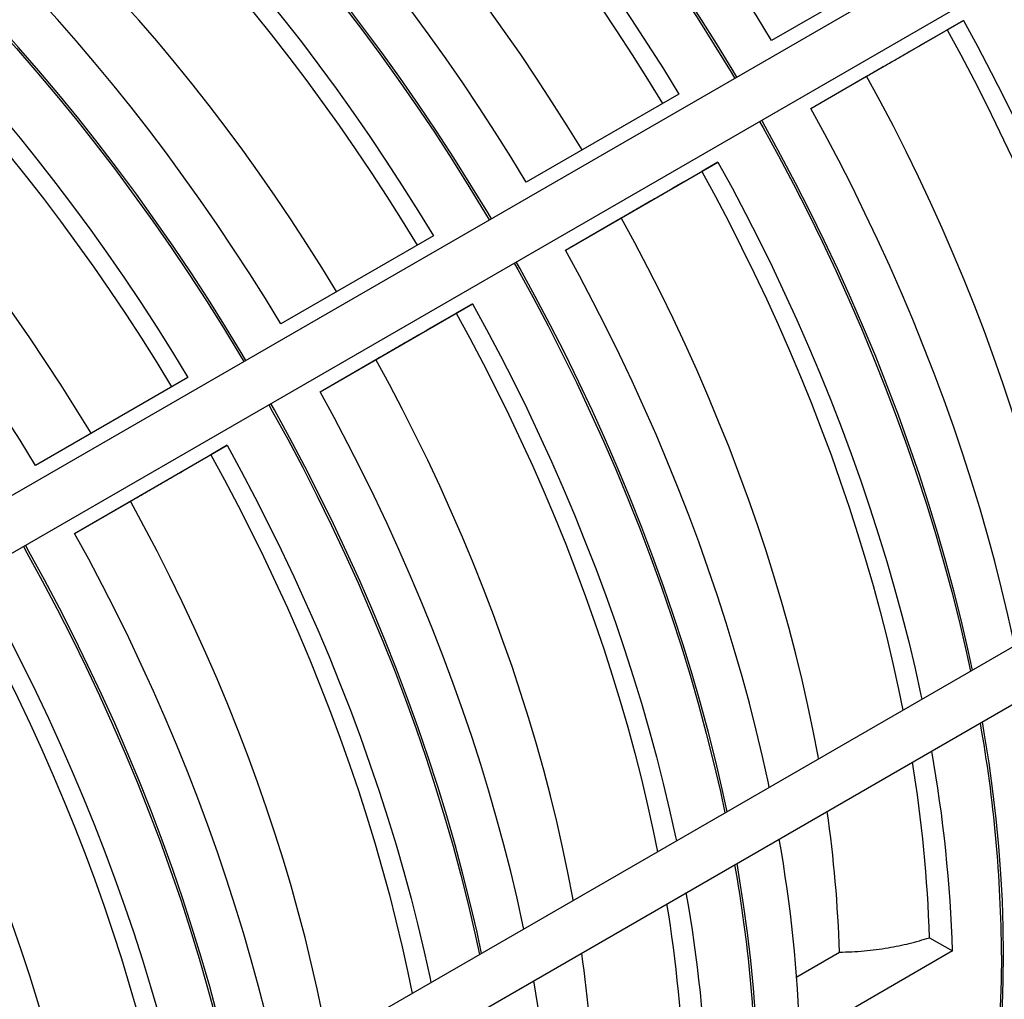
# Model space of a CAD drawing. Units: inches. Extents: x 0.1 to 16.9, y 0.1 to 10.9.
# Drawn here: x 11.3 to 11.8, y 6.1 to 6.7 of the extents above; entities that cross this region are included whole.
import ezdxf

# ---------------------------------------------------------------- set-up
doc = ezdxf.new("R2010")
doc.units = ezdxf.units.IN
doc.header["$MEASUREMENT"] = 0

msp = doc.modelspace()

# ---------------------------------------------------------------- linework, layer by layer
at = {"color": 7, "linetype": 'Continuous', "lineweight": 25}
for p, q in [((11.84083756, 6.74941974), (11.13932789, 6.34444683)), ((11.78741361, 6.72805835), (11.69992008, 6.67754941)), ((11.15361356, 6.31970322), (11.85512211, 6.72467548)), ((11.72241727, 6.63858314), (11.8099108, 6.68909208)), ((11.8099108, 6.68909208), (11.80057033, 6.68369819)), ((11.72241904, 6.63857994), (11.75441108, 6.65704855)), ((11.64662857, 6.64678488), (11.55913504, 6.59627594)), ((11.58163223, 6.55730967), (11.66912576, 6.60781861)), ((11.66912576, 6.60781861), (11.65978529, 6.60242471)), ((11.581634, 6.55730646), (11.61362604, 6.57577507)), ((11.50584353, 6.5655114), (11.41835, 6.51500247)), ((11.44084719, 6.47603619), (11.52834072, 6.52654513)), ((11.52834072, 6.52654513), (11.51900025, 6.52115124)), ((11.44084896, 6.47603299), (11.472841, 6.4945016)), ((11.36505849, 6.48423793), (11.27756496, 6.43372899)), ((11.30006215, 6.39476272), (11.38755568, 6.44527166)), ((11.38755568, 6.44527166), (11.37821521, 6.43987777)), ((11.30006392, 6.39475952), (11.33205596, 6.41322813)), ((11.97598882, 6.40920513), (11.27829528, 6.00643523)), ((11.28482437, 5.97721384), (11.99027337, 6.38446088)), ((11.79043001, 6.1627879), (11.80363944, 6.15516227)), ((11.71428248, 6.14033141), (11.73881599, 6.1544943)), ((11.80363944, 6.15516227), (11.71614591, 6.10465333))]:
    msp.add_line(p, q, dxfattribs=at)
at = {"color": 7, "linetype": 'Continuous', "lineweight": 25, "flags": 128}
for points in [[(11.69992008, 6.67754941), (11.69108879, 6.69198592), (11.68206558, 6.70628527), (11.67285568, 6.72043921), (11.66346442, 6.73443954), (11.65389722, 6.74827818), (11.64415961, 6.7619471), (11.63425724, 6.77543842), (11.62419583, 6.78874432), (11.61398119, 6.80185711), (11.60361924, 6.81476921), (11.59311596, 6.82747315), (11.58247744, 6.83996158), (11.57170982, 6.85222728), (11.56081934, 6.86426315), (11.54981228, 6.87606224), (11.53869502, 6.88761772), (11.52747399, 6.8989229), (11.51615567, 6.90997125), (11.50474662, 6.92075638), (11.49325343, 6.93127205), (11.49141006, 6.93292654)], [(11.46599717, 6.91825599), (11.4752708, 6.90984283), (11.48771956, 6.89819264), (11.50006288, 6.88622855), (11.51229228, 6.87395876), (11.52439939, 6.86139169), (11.53637591, 6.84853593), (11.54821363, 6.83540032), (11.55990444, 6.82199383), (11.57144033, 6.80832568), (11.58281338, 6.79440521), (11.59401582, 6.78024198), (11.60503995, 6.76584569), (11.61587823, 6.7512262), (11.62652322, 6.73639354), (11.63696763, 6.72135787), (11.6472043, 6.70612949), (11.65722621, 6.69071885), (11.66702651, 6.6751365), (11.67659846, 6.65939313), (11.67871935, 6.65583089)], [(11.67991245, 6.65651965), (11.67779156, 6.66008189), (11.6682196, 6.67582526), (11.65841931, 6.69140761), (11.64839739, 6.70681825), (11.63816072, 6.72204663), (11.62771631, 6.7370823), (11.61707132, 6.75191496), (11.60623304, 6.76653445), (11.59520891, 6.78093074), (11.58400648, 6.79509397), (11.57263342, 6.80901443), (11.56109753, 6.82268259), (11.54940672, 6.83608907), (11.537569, 6.84922469), (11.52559248, 6.86208045), (11.51348537, 6.87464752), (11.50125597, 6.88691731), (11.48891266, 6.8988814), (11.47646389, 6.91053159), (11.46719026, 6.91894475)], [(11.43811855, 6.90216201), (11.43996192, 6.90050752), (11.45145511, 6.88999185), (11.46286416, 6.87920672), (11.47418248, 6.86815836), (11.48540351, 6.85685318), (11.49652077, 6.8452977), (11.50752782, 6.83349862), (11.51841831, 6.82146274), (11.52918593, 6.80919704), (11.53982445, 6.79670861), (11.55032773, 6.78400468), (11.56068968, 6.77109258), (11.57090432, 6.75797978), (11.58096573, 6.74467388), (11.5908681, 6.73118257), (11.6006057, 6.71751364), (11.6101729, 6.70367501), (11.61956417, 6.68967468), (11.62877407, 6.67552074), (11.63779727, 6.66122138), (11.64662857, 6.64678488)], [(11.42733168, 6.89593488), (11.4365447, 6.88775309), (11.44770529, 6.87753808), (11.45878431, 6.86706208), (11.46977537, 6.85633111), (11.48067216, 6.84535136), (11.49146839, 6.83412914), (11.50215786, 6.82267091), (11.51273442, 6.81098327), (11.52319197, 6.79907295), (11.5335245, 6.78694679), (11.54372606, 6.77461179), (11.55379078, 6.76207503), (11.56371286, 6.74934374), (11.57348659, 6.73642523), (11.58310636, 6.72332696), (11.59256662, 6.71005646), (11.60186192, 6.69662136), (11.61098692, 6.68302939), (11.61993637, 6.66928839), (11.62870511, 6.65540626), (11.6372881, 6.64139099)], [(11.59112885, 6.61474135), (11.58260893, 6.62862335), (11.57389968, 6.64236864), (11.56500643, 6.65596881), (11.55593463, 6.66941555), (11.54668981, 6.68270064), (11.53727763, 6.69581595), (11.52770384, 6.70875346), (11.5179743, 6.72150526), (11.50809496, 6.73406355), (11.49807186, 6.74642066), (11.48791113, 6.75856903), (11.47761898, 6.77050123), (11.4672017, 6.78220996), (11.45666566, 6.79368807), (11.44601731, 6.80492853), (11.43526316, 6.81592448), (11.42440978, 6.82666919), (11.41346381, 6.83715609), (11.40243194, 6.84737876), (11.39132092, 6.85733096), (11.38013754, 6.8670066), (11.37895664, 6.86800857)], [(11.55913504, 6.59627594), (11.55030375, 6.61071244), (11.54128054, 6.6250118), (11.53207064, 6.63916574), (11.52267938, 6.65316607), (11.51311218, 6.6670047), (11.50337458, 6.68067363), (11.4934722, 6.69416494), (11.48341079, 6.70747085), (11.47319615, 6.72058364), (11.4628342, 6.73349574), (11.45233093, 6.74619968), (11.4416924, 6.7586881), (11.43092478, 6.7709538), (11.4200343, 6.78298968), (11.40902724, 6.79478876), (11.39790998, 6.80634424), (11.38668895, 6.81764943), (11.37537063, 6.82869778), (11.36396158, 6.83948291), (11.35246839, 6.84999858), (11.35062502, 6.85165307)], [(11.32521213, 6.83698252), (11.33448576, 6.82856936), (11.34693452, 6.81691917), (11.35927784, 6.80495508), (11.37150724, 6.79268529), (11.38361435, 6.78011821), (11.39559087, 6.76726246), (11.40742859, 6.75412684), (11.4191194, 6.74072036), (11.43065529, 6.7270522), (11.44202834, 6.71313174), (11.45323078, 6.69896851), (11.46425491, 6.68457221), (11.47509319, 6.66995273), (11.48573818, 6.65512007), (11.49618259, 6.6400844), (11.50641926, 6.62485602), (11.51644117, 6.60944538), (11.52624147, 6.59386303), (11.53581342, 6.57811966), (11.53793431, 6.57455742)], [(11.53912741, 6.57524617), (11.53700652, 6.57880841), (11.52743456, 6.59455179), (11.51763427, 6.61013414), (11.50761235, 6.62554478), (11.49737568, 6.64077315), (11.48693127, 6.65580882), (11.47628628, 6.67064149), (11.465448, 6.68526097), (11.45442387, 6.69965726), (11.44322144, 6.7138205), (11.43184838, 6.72774096), (11.42031249, 6.74140912), (11.40862168, 6.7548156), (11.39678396, 6.76795122), (11.38480744, 6.78080697), (11.37270033, 6.79337405), (11.36047093, 6.80564384), (11.34812762, 6.81760792), (11.33567885, 6.82925812), (11.32640522, 6.83767127)], [(11.29733351, 6.82088853), (11.29917688, 6.81923404), (11.31067007, 6.80871837), (11.32207912, 6.79793324), (11.33339744, 6.78688489), (11.34461847, 6.77557971), (11.35573573, 6.76402423), (11.36674278, 6.75222514), (11.37763327, 6.74018927), (11.38840089, 6.72792357), (11.39903941, 6.71543514), (11.40954269, 6.7027312), (11.41990464, 6.6898191), (11.43011928, 6.67670631), (11.44018069, 6.66340041), (11.45008306, 6.64990909), (11.45982066, 6.63624017), (11.46938786, 6.62240154), (11.47877913, 6.6084012), (11.48798903, 6.59424726), (11.49701223, 6.57994791), (11.50584353, 6.5655114)], [(11.28654664, 6.8146614), (11.29575966, 6.80647962), (11.30692025, 6.79626461), (11.31799927, 6.78578861), (11.32899033, 6.77505764), (11.33988712, 6.76407789), (11.35068335, 6.75285567), (11.36137282, 6.74139744), (11.37194938, 6.7297098), (11.38240693, 6.71779947), (11.39273946, 6.70567332), (11.40294102, 6.69333831), (11.41300574, 6.68080155), (11.42292782, 6.66807026), (11.43270155, 6.65515176), (11.44232132, 6.64205349), (11.45178158, 6.62878298), (11.46107688, 6.61534788), (11.47020188, 6.60175592), (11.47915133, 6.58801492), (11.48792007, 6.57413278), (11.49650306, 6.56011751)], [(11.45034381, 6.53346787), (11.44182389, 6.54734988), (11.43311464, 6.56109517), (11.42422139, 6.57469534), (11.41514959, 6.58814208), (11.40590477, 6.60142717), (11.39649259, 6.61454247), (11.3869188, 6.62747998), (11.37718926, 6.64023178), (11.36730992, 6.65279008), (11.35728682, 6.66514719), (11.34712609, 6.67729555), (11.33683394, 6.68922775), (11.32641666, 6.70093649), (11.31588062, 6.71241459), (11.30523227, 6.72365506), (11.29447812, 6.73465101), (11.28362474, 6.74539571), (11.27267877, 6.75588261), (11.2616469, 6.76610529), (11.25053588, 6.77605749), (11.2393525, 6.78573313), (11.23817161, 6.78673509)], [(11.41835, 6.51500247), (11.40951871, 6.52943897), (11.4004955, 6.54373833), (11.3912856, 6.55789226), (11.38189434, 6.5718926), (11.37232714, 6.58573123), (11.36258954, 6.59940015), (11.35268716, 6.61289147), (11.34262575, 6.62619737), (11.33241111, 6.63931016), (11.32204916, 6.65222226), (11.31154589, 6.6649262), (11.30090736, 6.67741463), (11.29013974, 6.68968033), (11.27924926, 6.7017162), (11.2682422, 6.71351529), (11.25712494, 6.72507077), (11.24590391, 6.73637595), (11.23458559, 6.7474243), (11.22317654, 6.75820943), (11.21168335, 6.7687251), (11.20983998, 6.77037959)], [(11.18442709, 6.75570904), (11.19370072, 6.74729588), (11.20614948, 6.73564569), (11.2184928, 6.7236816), (11.2307222, 6.71141182), (11.24282931, 6.69884474), (11.25480583, 6.68598899), (11.26664355, 6.67285337), (11.27833436, 6.65944689), (11.28987025, 6.64577873), (11.3012433, 6.63185826), (11.31244574, 6.61769503), (11.32346987, 6.60329874), (11.33430815, 6.58867925), (11.34495314, 6.57384659), (11.35539755, 6.55881092), (11.36563422, 6.54358255), (11.37565613, 6.52817191), (11.38545643, 6.51258956), (11.39502838, 6.49684618), (11.39714927, 6.49328394)], [(11.39834237, 6.4939727), (11.39622148, 6.49753494), (11.38664952, 6.51327832), (11.37684923, 6.52886066), (11.36682731, 6.54427131), (11.35659064, 6.55949968), (11.34614623, 6.57453535), (11.33550124, 6.58936801), (11.32466296, 6.6039875), (11.31363883, 6.61838379), (11.3024364, 6.63254702), (11.29106334, 6.64646749), (11.27952745, 6.66013565), (11.26783664, 6.67354213), (11.25599892, 6.68667775), (11.2440224, 6.6995335), (11.23191529, 6.71210058), (11.21968589, 6.72437036), (11.20734258, 6.73633445), (11.19489381, 6.74798464), (11.18562018, 6.7563978)], [(11.15654847, 6.73961506), (11.15839184, 6.73796057), (11.16988503, 6.7274449), (11.18129408, 6.71665977), (11.1926124, 6.70561142), (11.20383343, 6.69430623), (11.21495069, 6.68275076), (11.22595774, 6.67095167), (11.23684823, 6.6589158), (11.24761585, 6.6466501), (11.25825437, 6.63416167), (11.26875765, 6.62145773), (11.2791196, 6.60854563), (11.28933424, 6.59543284), (11.29939565, 6.58212693), (11.30929802, 6.56863562), (11.31903562, 6.55496669), (11.32860282, 6.54112806), (11.33799409, 6.52712773), (11.34720399, 6.51297379), (11.3562272, 6.49867443), (11.36505849, 6.48423793)], [(11.1457616, 6.73338793), (11.15497462, 6.72520615), (11.16613521, 6.71499114), (11.17721423, 6.70451513), (11.18820529, 6.69378417), (11.19910208, 6.68280441), (11.20989831, 6.67158219), (11.22058778, 6.66012397), (11.23116434, 6.64843633), (11.24162189, 6.636526), (11.25195442, 6.62439984), (11.26215598, 6.61206484), (11.2722207, 6.59952808), (11.28214278, 6.58679679), (11.29191651, 6.57387829), (11.30153628, 6.56078002), (11.31099654, 6.54750951), (11.32029184, 6.53407441), (11.32941684, 6.52048245), (11.33836629, 6.50674144), (11.34713503, 6.49285931), (11.35571802, 6.47884404)], [(11.30955877, 6.4521944), (11.30103885, 6.4660764), (11.2923296, 6.47982169), (11.28343635, 6.49342187), (11.27436455, 6.50686861), (11.26511973, 6.52015369), (11.25570755, 6.533269), (11.24613376, 6.54620651), (11.23640422, 6.55895831), (11.22652488, 6.5715166), (11.21650178, 6.58387371), (11.20634105, 6.59602208), (11.1960489, 6.60795428), (11.18563162, 6.61966301), (11.17509558, 6.63114112), (11.16444723, 6.64238159), (11.15369308, 6.65337753), (11.1428397, 6.66412224), (11.13189373, 6.67460914), (11.12086186, 6.68483181), (11.10975084, 6.69478402), (11.09856746, 6.70445966), (11.09738657, 6.70546162)], [(11.27756496, 6.43372899), (11.26873367, 6.4481655), (11.25971046, 6.46246485), (11.25050056, 6.47661879), (11.2411093, 6.49061912), (11.2315421, 6.50445776), (11.2218045, 6.51812668), (11.21190212, 6.531618), (11.20184071, 6.5449239), (11.19162607, 6.55803669), (11.18126412, 6.57094879), (11.17076085, 6.58365273), (11.16012232, 6.59614116), (11.1493547, 6.60840686), (11.13846422, 6.62044273), (11.12745716, 6.63224182), (11.1163399, 6.6437973), (11.10511887, 6.65510248), (11.09380055, 6.66615083), (11.0823915, 6.67693596), (11.07089831, 6.68745163), (11.06905494, 6.68910612)], [(11.8099108, 6.68909208), (11.81799757, 6.67422563), (11.82586963, 6.65926152), (11.83352244, 6.6442084), (11.84095156, 6.62907497), (11.84815269, 6.61387), (11.85512168, 6.59860226), (11.86185449, 6.5832806), (11.86834722, 6.56791388), (11.87459613, 6.55251097), (11.88059759, 6.5370808), (11.88634815, 6.52163228), (11.89184446, 6.50617435), (11.89708336, 6.49071595), (11.90206181, 6.47526603), (11.90677693, 6.4598335), (11.911226, 6.44442731), (11.91540644, 6.42905636), (11.91931584, 6.41372954), (11.92295193, 6.39845571), (11.92631261, 6.38324372), (11.9268233, 6.38082248)], [(11.80057033, 6.68369819), (11.80841645, 6.6692574), (11.81605442, 6.65472227), (11.82347984, 6.64010118), (11.83068843, 6.62540253), (11.83767604, 6.6106348), (11.84443865, 6.59580647), (11.85097237, 6.58092608), (11.85727344, 6.5660022), (11.86333823, 6.55104342), (11.86916326, 6.53605834), (11.87474516, 6.5210556), (11.88008072, 6.50604382), (11.88516688, 6.49103164), (11.89000071, 6.47602772), (11.89457942, 6.46104068), (11.89890038, 6.44607915), (11.9029611, 6.43115174), (11.90675925, 6.41626704), (11.91029264, 6.40143362), (11.91355923, 6.38666002), (11.91603749, 6.37459597)], [(11.8676641, 6.34667061), (11.86738885, 6.34818289), (11.86460074, 6.36270659), (11.86153695, 6.37730587), (11.85819937, 6.39197181), (11.85459004, 6.40669543), (11.85071116, 6.42146774), (11.84656511, 6.43627971), (11.84215442, 6.45112227), (11.83748179, 6.46598635), (11.83255007, 6.48086286), (11.82736228, 6.4957427), (11.8219216, 6.51061678), (11.81623134, 6.525476), (11.810295, 6.54031128), (11.80411619, 6.55511354), (11.7976987, 6.56987373), (11.79104645, 6.58458283), (11.78416351, 6.59923184), (11.77705409, 6.61381181), (11.76972253, 6.62831382), (11.76217332, 6.64272901), (11.75441108, 6.65704855)], [(11.83932977, 6.33031354), (11.83881908, 6.33273478), (11.8354584, 6.34794677), (11.83182231, 6.3632206), (11.82791291, 6.37854742), (11.82373247, 6.39391837), (11.8192834, 6.40932456), (11.81456828, 6.42475709), (11.80958983, 6.44020702), (11.80435093, 6.45566542), (11.79885462, 6.47112335), (11.79310407, 6.48657186), (11.7871026, 6.50200204), (11.78085369, 6.51740494), (11.77436096, 6.53277167), (11.76762815, 6.54809333), (11.76065916, 6.56336106), (11.75345803, 6.57856603), (11.74602891, 6.59369946), (11.73837611, 6.60875258), (11.73050404, 6.62371669), (11.72241727, 6.63858314)], [(11.81510997, 6.31633175), (11.81246095, 6.32856762), (11.80859551, 6.34517446), (11.80440552, 6.36184689), (11.79989385, 6.37857348), (11.7950636, 6.39534277), (11.78991809, 6.41214326), (11.78446082, 6.42896343), (11.77869555, 6.44579177), (11.77262623, 6.46261673), (11.76625701, 6.47942679), (11.75959226, 6.49621043), (11.75263655, 6.51295613), (11.74539465, 6.52965243), (11.73787151, 6.54628789), (11.7300723, 6.5628511), (11.72200236, 6.57933071), (11.71366722, 6.59571542), (11.70507259, 6.61199401), (11.69622437, 6.62815532), (11.69419819, 6.63177608)], [(11.6930051, 6.63108733), (11.69503128, 6.62746656), (11.7038795, 6.61130525), (11.71247413, 6.59502666), (11.72080927, 6.57864195), (11.72887921, 6.56216234), (11.73667842, 6.54559913), (11.74420155, 6.52896368), (11.75144346, 6.51226737), (11.75839917, 6.49552167), (11.76506392, 6.47873803), (11.77143313, 6.46192797), (11.77750246, 6.44510301), (11.78326773, 6.42827468), (11.78872499, 6.4114545), (11.79387051, 6.39465401), (11.79870076, 6.37788473), (11.80321242, 6.36115814), (11.80740241, 6.3444857), (11.81126786, 6.32787886), (11.81391688, 6.31564299)], [(11.66912576, 6.60781861), (11.67721253, 6.59295216), (11.68508459, 6.57798805), (11.6927374, 6.56293492), (11.70016652, 6.5478015), (11.70736765, 6.53259652), (11.71433664, 6.51732879), (11.72106945, 6.50200713), (11.72756218, 6.4866404), (11.73381109, 6.4712375), (11.73981256, 6.45580733), (11.74556311, 6.44035881), (11.75105942, 6.42490088), (11.75629832, 6.40944248), (11.76127677, 6.39399255), (11.76599189, 6.37856003), (11.77044096, 6.36315383), (11.7746214, 6.34778288), (11.7785308, 6.33245606), (11.78216689, 6.31718224), (11.78552757, 6.30197024), (11.78603826, 6.29954901)], [(11.65978529, 6.60242471), (11.66763141, 6.58798392), (11.67526938, 6.5734488), (11.6826948, 6.55882771), (11.68990339, 6.54412906), (11.696891, 6.52936132), (11.70365361, 6.51453299), (11.71018733, 6.49965261), (11.7164884, 6.48472873), (11.72255319, 6.46976994), (11.72837822, 6.45478487), (11.73396012, 6.43978212), (11.73929568, 6.42477034), (11.74438184, 6.40975817), (11.74921567, 6.39475425), (11.75379438, 6.37976721), (11.75811534, 6.36480567), (11.76217606, 6.34987826), (11.76597421, 6.33499356), (11.7695076, 6.32016015), (11.77277419, 6.30538654), (11.77525245, 6.29332249)], [(11.72687906, 6.26539713), (11.72660381, 6.26690942), (11.7238157, 6.28143311), (11.72075191, 6.2960324), (11.71741433, 6.31069833), (11.713805, 6.32542196), (11.70992612, 6.34019427), (11.70578007, 6.35500623), (11.70136938, 6.36984879), (11.69669675, 6.38471287), (11.69176503, 6.39958938), (11.68657724, 6.41446923), (11.68113656, 6.42934331), (11.6754463, 6.44420253), (11.66950996, 6.4590378), (11.66333115, 6.47384006), (11.65691366, 6.48860026), (11.65026141, 6.50330936), (11.64337847, 6.51795837), (11.63626905, 6.53253834), (11.62893749, 6.54704035), (11.62138828, 6.56145553), (11.61362604, 6.57577507)], [(11.69854473, 6.24904007), (11.69803404, 6.25146131), (11.69467336, 6.2666733), (11.69103727, 6.28194712), (11.68712787, 6.29727395), (11.68294743, 6.3126449), (11.67849836, 6.32805109), (11.67378324, 6.34348361), (11.66880479, 6.35893354), (11.6635659, 6.37439194), (11.65806958, 6.38984987), (11.65231903, 6.40529839), (11.64631756, 6.42072856), (11.64006865, 6.43613147), (11.63357592, 6.45149819), (11.62684311, 6.46681985), (11.61987412, 6.48208759), (11.61267299, 6.49729256), (11.60524387, 6.51242599), (11.59759107, 6.52747911), (11.589719, 6.54244322), (11.58163223, 6.55730967)], [(11.55222006, 6.54981385), (11.55424624, 6.54619309), (11.56309446, 6.53003178), (11.57168909, 6.51375319), (11.58002423, 6.49736847), (11.58809417, 6.48088887), (11.59589338, 6.46432566), (11.60341651, 6.4476902), (11.61065842, 6.4309939), (11.61761413, 6.41424819), (11.62427888, 6.39746456), (11.63064809, 6.3806545), (11.63671742, 6.36382954), (11.64248269, 6.3470012), (11.64793995, 6.33018103), (11.65308547, 6.31338054), (11.65791572, 6.29661125), (11.66242738, 6.27988466), (11.66661737, 6.26321223), (11.67048282, 6.24660538), (11.67313184, 6.23436952)], [(11.67432493, 6.23505828), (11.67167591, 6.24729414), (11.66781047, 6.26390099), (11.66362048, 6.28057342), (11.65910881, 6.29730001), (11.65427856, 6.3140693), (11.64913305, 6.33086978), (11.64367578, 6.34768996), (11.63791051, 6.3645183), (11.63184119, 6.38134326), (11.62547197, 6.39815332), (11.61880722, 6.41493695), (11.61185151, 6.43168266), (11.60460961, 6.44837896), (11.59708647, 6.46501442), (11.58928726, 6.48157762), (11.58121732, 6.49805723), (11.57288218, 6.51444195), (11.56428755, 6.53072054), (11.55543933, 6.54688185), (11.55341315, 6.55050261)], [(11.52834072, 6.52654513), (11.53642749, 6.51167868), (11.54429955, 6.49671457), (11.55195236, 6.48166145), (11.55938148, 6.46652803), (11.56658261, 6.45132305), (11.5735516, 6.43605532), (11.58028441, 6.42073366), (11.58677714, 6.40536693), (11.59302605, 6.38996403), (11.59902752, 6.37453386), (11.60477807, 6.35908534), (11.61027438, 6.34362741), (11.61551328, 6.32816901), (11.62049173, 6.31271908), (11.62520685, 6.29728655), (11.62965592, 6.28188036), (11.63383636, 6.26650941), (11.63774576, 6.25118259), (11.64138185, 6.23590877), (11.64474253, 6.22069677), (11.64525322, 6.21827554)], [(11.51900025, 6.52115124), (11.52684637, 6.50671045), (11.53448435, 6.49217532), (11.54190976, 6.47755423), (11.54911835, 6.46285559), (11.55610596, 6.44808785), (11.56286857, 6.43325952), (11.56940229, 6.41837913), (11.57570336, 6.40345525), (11.58176815, 6.38849647), (11.58759318, 6.37351139), (11.59317508, 6.35850865), (11.59851064, 6.34349687), (11.6035968, 6.3284847), (11.60843063, 6.31348077), (11.61300934, 6.29849373), (11.6173303, 6.2835322), (11.62139102, 6.26860479), (11.62518917, 6.25372009), (11.62872256, 6.23888667), (11.63198915, 6.22411307), (11.63446741, 6.21204902)], [(11.58609402, 6.18412366), (11.58581878, 6.18563594), (11.58303066, 6.20015964), (11.57996687, 6.21475892), (11.57662929, 6.22942486), (11.57301996, 6.24414849), (11.56914108, 6.2589208), (11.56499503, 6.27373276), (11.56058434, 6.28857532), (11.55591171, 6.3034394), (11.55097999, 6.31831591), (11.5457922, 6.33319575), (11.54035152, 6.34806983), (11.53466126, 6.36292906), (11.52872492, 6.37776433), (11.52254611, 6.39256659), (11.51612862, 6.40732678), (11.50947637, 6.42203588), (11.50259343, 6.4366849), (11.49548401, 6.45126487), (11.48815245, 6.46576688), (11.48060324, 6.48018206), (11.472841, 6.4945016)], [(11.55775969, 6.1677666), (11.557249, 6.17018783), (11.55388832, 6.18539983), (11.55025223, 6.20067365), (11.54634283, 6.21600047), (11.54216239, 6.23137142), (11.53771332, 6.24677762), (11.5329982, 6.26221014), (11.52801975, 6.27766007), (11.52278086, 6.29311847), (11.51728454, 6.3085764), (11.51153399, 6.32402492), (11.50553252, 6.33945509), (11.49928361, 6.35485799), (11.49279088, 6.37022472), (11.48605807, 6.38554638), (11.47908908, 6.40081411), (11.47188795, 6.41601909), (11.46445883, 6.43115251), (11.45680603, 6.44620563), (11.44893396, 6.46116975), (11.44084719, 6.47603619)], [(11.41143502, 6.46854038), (11.4134612, 6.46491962), (11.42230942, 6.44875831), (11.43090405, 6.43247971), (11.43923919, 6.416095), (11.44730913, 6.39961539), (11.45510834, 6.38305219), (11.46263147, 6.36641673), (11.46987338, 6.34972043), (11.47682909, 6.33297472), (11.48349384, 6.31619109), (11.48986305, 6.29938103), (11.49593238, 6.28255606), (11.50169765, 6.26572773), (11.50715491, 6.24890755), (11.51230043, 6.23210707), (11.51713068, 6.21533778), (11.52164234, 6.19861119), (11.52583233, 6.18193876), (11.52969778, 6.16533191), (11.5323468, 6.15309605)], [(11.53353989, 6.1537848), (11.53089087, 6.16602067), (11.52702543, 6.18262752), (11.52283544, 6.19929995), (11.51832377, 6.21602654), (11.51349352, 6.23279582), (11.50834801, 6.24959631), (11.50289074, 6.26641649), (11.49712547, 6.28324482), (11.49105615, 6.30006979), (11.48468693, 6.31687984), (11.47802218, 6.33366348), (11.47106647, 6.35040919), (11.46382457, 6.36710549), (11.45630143, 6.38374094), (11.44850222, 6.40030415), (11.44043228, 6.41678376), (11.43209714, 6.43316847), (11.42350251, 6.44944706), (11.41465429, 6.46560837), (11.41262812, 6.46922914)], [(11.38755568, 6.44527166), (11.39564245, 6.43040521), (11.40351452, 6.4154411), (11.41116732, 6.40038798), (11.41859644, 6.38525455), (11.42579757, 6.37004958), (11.43276656, 6.35478184), (11.43949937, 6.33946018), (11.4459921, 6.32409346), (11.45224101, 6.30869055), (11.45824248, 6.29326038), (11.46399303, 6.27781186), (11.46948934, 6.26235393), (11.47472824, 6.24689553), (11.47970669, 6.2314456), (11.48442181, 6.21601308), (11.48887088, 6.20060689), (11.49305132, 6.18523594), (11.49696072, 6.16990912), (11.50059681, 6.15463529), (11.50395749, 6.1394233), (11.50446818, 6.13700206)], [(11.37821521, 6.43987777), (11.38606134, 6.42543698), (11.39369931, 6.41090185), (11.40112472, 6.39628076), (11.40833331, 6.38158211), (11.41532092, 6.36681438), (11.42208353, 6.35198605), (11.42861725, 6.33710566), (11.43491832, 6.32218178), (11.44098312, 6.307223), (11.44680814, 6.29223792), (11.45239004, 6.27723517), (11.4577256, 6.2622234), (11.46281176, 6.24721122), (11.46764559, 6.2322073), (11.4722243, 6.21722026), (11.47654526, 6.20225873), (11.48060598, 6.18733132), (11.48440413, 6.17244662), (11.48793752, 6.1576132), (11.49120411, 6.1428396), (11.49368237, 6.13077555)], [(11.44530898, 6.10285019), (11.44503374, 6.10436247), (11.44224562, 6.11888617), (11.43918183, 6.13348545), (11.43584425, 6.14815139), (11.43223492, 6.16287501), (11.42835604, 6.17764732), (11.42420999, 6.19245929), (11.4197993, 6.20730185), (11.41512667, 6.22216593), (11.41019495, 6.23704244), (11.40500716, 6.25192228), (11.39956648, 6.26679636), (11.39387622, 6.28165558), (11.38793988, 6.29649086), (11.38176107, 6.31129312), (11.37534358, 6.32605331), (11.36869133, 6.34076241), (11.36180839, 6.35541142), (11.35469897, 6.36999139), (11.34736741, 6.3844934), (11.3398182, 6.39890859), (11.33205596, 6.41322813)], [(11.41697465, 6.08649312), (11.41646396, 6.08891436), (11.41310328, 6.10412635), (11.40946719, 6.11940018), (11.40555779, 6.134727), (11.40137735, 6.15009795), (11.39692828, 6.16550414), (11.39221316, 6.18093667), (11.38723471, 6.1963866), (11.38199582, 6.211845), (11.3764995, 6.22730292), (11.37074895, 6.24275144), (11.36474748, 6.25818162), (11.35849857, 6.27358452), (11.35200584, 6.28895125), (11.34527303, 6.30427291), (11.33830404, 6.31954064), (11.33110291, 6.33474561), (11.32367379, 6.34987904), (11.31602099, 6.36493216), (11.30814892, 6.37989627), (11.30006215, 6.39476272)], [(11.27064998, 6.38726691), (11.27267616, 6.38364614), (11.28152438, 6.36748483), (11.29011901, 6.35120624), (11.29845415, 6.33482153), (11.30652409, 6.31834192), (11.3143233, 6.30177871), (11.32184644, 6.28514326), (11.32908834, 6.26844695), (11.33604405, 6.25170125), (11.3427088, 6.23491761), (11.34907801, 6.21810755), (11.35514734, 6.20128259), (11.36091261, 6.18445425), (11.36636987, 6.16763408), (11.37151539, 6.15083359), (11.37634564, 6.13406431), (11.3808573, 6.11733772), (11.38504729, 6.10066528), (11.38891274, 6.08405844), (11.39156176, 6.07182257)], [(11.39275485, 6.07251133), (11.39010583, 6.0847472), (11.38624039, 6.10135404), (11.3820504, 6.11802647), (11.37753873, 6.13475306), (11.37270849, 6.15152235), (11.36756297, 6.16832284), (11.3621057, 6.18514301), (11.35634043, 6.20197135), (11.35027111, 6.21879631), (11.34390189, 6.23560637), (11.33723714, 6.25239001), (11.33028143, 6.26913571), (11.32303953, 6.28583201), (11.31551639, 6.30246747), (11.30771718, 6.31903068), (11.29964724, 6.33551029), (11.2913121, 6.351895), (11.28271747, 6.36817359), (11.27386925, 6.3843349), (11.27184308, 6.38795566)], [(11.24677064, 6.36399818), (11.25485741, 6.34913174), (11.26272948, 6.33416763), (11.27038228, 6.3191145), (11.2778114, 6.30398108), (11.28501253, 6.2887761), (11.29198152, 6.27350837), (11.29871433, 6.25818671), (11.30520706, 6.24281998), (11.31145597, 6.22741708), (11.31745744, 6.21198691), (11.32320799, 6.19653839), (11.3287043, 6.18108046), (11.3339432, 6.16562206), (11.33892165, 6.15017213), (11.34363677, 6.13473961), (11.34808584, 6.11933341), (11.35226628, 6.10396246), (11.35617568, 6.08863564), (11.35981177, 6.07336182), (11.36317245, 6.05814982), (11.36368314, 6.05572859)], [(11.23743017, 6.35860429), (11.2452763, 6.3441635), (11.25291427, 6.32962838), (11.26033968, 6.31500729), (11.26754827, 6.30030864), (11.27453588, 6.2855409), (11.28129849, 6.27071257), (11.28783222, 6.25583219), (11.29413328, 6.24090831), (11.30019808, 6.22594952), (11.3060231, 6.21096445), (11.311605, 6.1959617), (11.31694056, 6.18094992), (11.32202672, 6.16593775), (11.32686055, 6.15093383), (11.33143926, 6.13594679), (11.33576022, 6.12098525), (11.33982094, 6.10605784), (11.34361909, 6.09117314), (11.34715248, 6.07633973), (11.35041907, 6.06156612), (11.35289733, 6.04950207)], [(11.30452394, 6.02157671), (11.3042487, 6.023089), (11.30146058, 6.03761269), (11.29839679, 6.05221198), (11.29505921, 6.06687791), (11.29144988, 6.08160154), (11.287571, 6.09637385), (11.28342495, 6.11118581), (11.27901426, 6.12602837), (11.27434163, 6.14089245), (11.26940991, 6.15576896), (11.26422212, 6.17064881), (11.25878144, 6.18552289), (11.25309118, 6.20038211), (11.24715484, 6.21521738), (11.24097603, 6.23001964), (11.23455854, 6.24477984), (11.22790629, 6.25948894), (11.22102335, 6.27413795), (11.21391393, 6.28871792), (11.20658237, 6.30321993), (11.19903316, 6.31763511), (11.19127092, 6.33195465)], [(11.81477996, 6.0099532), (11.8159992, 6.01440774), (11.81920783, 6.02714472), (11.82208464, 6.04016525), (11.82462766, 6.0534604), (11.82683514, 6.06702106), (11.82870558, 6.08083794), (11.83023769, 6.09490157), (11.83143042, 6.10920231), (11.83228295, 6.12373036), (11.83279471, 6.13847575), (11.83296533, 6.1534284), (11.83279471, 6.16857804), (11.83228295, 6.1839143), (11.83143042, 6.19942666), (11.83023769, 6.2151045), (11.82870558, 6.23093706), (11.82683514, 6.2469135), (11.82462766, 6.26302287), (11.82208464, 6.27925413), (11.82082347, 6.28663953)], [(11.67399492, 5.92867972), (11.67521416, 5.93313427), (11.67842279, 5.94587125), (11.6812996, 5.95889178), (11.68384262, 5.97218693), (11.6860501, 5.98574759), (11.68792054, 5.99956447), (11.68945265, 6.0136281), (11.69064538, 6.02792884), (11.69149791, 6.04245688), (11.69200967, 6.05720228), (11.69218029, 6.07215492), (11.69200967, 6.08730457), (11.69149791, 6.10264082), (11.69064538, 6.11815319), (11.68945265, 6.13383102), (11.68792054, 6.14966359), (11.6860501, 6.16564003), (11.68384262, 6.1817494), (11.6812996, 6.19798066), (11.68003843, 6.20536606)], [(11.83177224, 6.15273964), (11.83160162, 6.137787), (11.83108986, 6.1230416), (11.83023733, 6.10851355), (11.82904459, 6.09421281), (11.82751248, 6.08014919), (11.82564205, 6.06633231), (11.82343456, 6.05277164), (11.82089154, 6.03947649), (11.81801473, 6.02645597), (11.81480611, 6.01371898), (11.81358687, 6.00926444)]]:
    msp.add_lwpolyline(points, dxfattribs=at)
at = {"color": 7, "linetype": 'Continuous', "lineweight": 25}
for centre, radius, start, end in [((11.05614036, 6.14920164), 0.77563995, 0.26134991, 10.15460531), ((11.01207153, 6.13108239), 0.79193408, 1.74242796, 10.09232175), ((11.02491386, 6.13916211), 0.76588064, 1.76773353, 9.3388706), ((11.01699643, 6.13212561), 0.72216607, 1.77498869, 8.20799243), ((10.924578, 6.08057345), 0.79193408, 1.74242796, 10.09232175), ((10.91535532, 6.06792816), 0.77563995, 0.26134991, 10.15460531), ((10.87128649, 6.04980891), 0.79193408, 1.74242796, 10.09232175), ((10.88412882, 6.05788864), 0.76588064, 1.76773353, 9.3388706), ((10.87621139, 6.05085214), 0.72216607, 1.77498869, 8.20799243), ((10.78379296, 5.99929998), 0.79193408, 1.74242796, 10.09232175)]:
    msp.add_arc(centre, radius, start, end, dxfattribs=at)
for points, knots in [([(11.97187703, 6.63838895), (11.97200203, 6.64013876), (11.97229327, 6.64421578), (11.97242398, 6.65077583), (11.97232555, 6.65803081), (11.9719448, 6.66539895), (11.97129648, 6.67285982), (11.9703809, 6.68040101), (11.96920273, 6.68800863), (11.96776587, 6.69566959), (11.96607475, 6.70337085), (11.96413397, 6.7110996), (11.96194835, 6.71884309), (11.95952294, 6.72658868), (11.95686297, 6.73432378), (11.95397392, 6.74203582), (11.95086145, 6.74971229), (11.94753144, 6.75734073), (11.94399001, 6.76490869), (11.94024345, 6.77240381), (11.93629829, 6.77981378), (11.93216125, 6.78712639), (11.92783929, 6.79432946), (11.92333958, 6.8014109), (11.91866946, 6.80835876), (11.91383642, 6.81516132), (11.90884804, 6.82180707), (11.90371205, 6.82828466), (11.89843627, 6.83458294), (11.89302863, 6.84069094), (11.88749716, 6.84659789), (11.88184995, 6.85229321), (11.87609518, 6.85776648), (11.87024109, 6.86300746), (11.86429603, 6.86800606), (11.85826846, 6.8727523), (11.85216697, 6.87723634), (11.84600046, 6.88144836), (11.84068859, 6.88480352), (11.83631838, 6.88738914), (11.831932, 6.88986162), (11.82660484, 6.8926561), (11.82027415, 6.89565286), (11.81393068, 6.89833016), (11.80758881, 6.90067499), (11.80126127, 6.90269365), (11.794967, 6.90432669), (11.79071696, 6.90530205), (11.78857697, 6.90563277), (11.78851288, 6.90564267)], [0, 0, 0, 0, 0.016822639, 0.039196503, 0.061586454, 0.083976938, 0.106357723, 0.128722276, 0.151066214, 0.173386909, 0.195683132, 0.21795474, 0.240202426, 0.26242751, 0.284631779, 0.306817358, 0.328986618, 0.351142103, 0.37328648, 0.3954225, 0.417552972, 0.439680744, 0.461808691, 0.48393907, 0.506074455, 0.528217751, 0.550371855, 0.572539641, 0.594723944, 0.616927523, 0.639153027, 0.661402933, 0.683679473, 0.705984519, 0.728319456, 0.750684993, 0.77308094, 0.795505923, 0.817957039, 0.83057209, 0.842568733, 0.865045043, 0.887532332, 0.910003717, 0.932440866, 0.954821976, 0.977122255, 0.999314941, 1, 1, 1, 1]), ([(11.75441108, 6.65704855), (11.75644258, 6.65822146), (11.76051431, 6.66057232), (11.76666516, 6.66412354), (11.77282739, 6.6676813), (11.7805861, 6.67216073), (11.78995907, 6.67757208), (11.79701727, 6.68164693), (11.80057033, 6.68369819)], [0, 0, 0, 0, 0.131081659, 0.262725783, 0.393806219, 0.525437251, 0.761108055, 1, 1, 1, 1]), ([(11.61362604, 6.57577507), (11.61565754, 6.57694799), (11.61972927, 6.57929884), (11.62588012, 6.58285007), (11.63204235, 6.58640782), (11.63980106, 6.59088726), (11.64917403, 6.5962986), (11.65623223, 6.60037346), (11.65978529, 6.60242471)], [0, 0, 0, 0, 0.131081659, 0.262725783, 0.393806219, 0.525437251, 0.761108055, 1, 1, 1, 1]), ([(11.472841, 6.4945016), (11.4748725, 6.49567451), (11.47894423, 6.49802537), (11.48509508, 6.50157659), (11.49125731, 6.50513435), (11.49901602, 6.50961378), (11.50838899, 6.51502513), (11.51544719, 6.51909998), (11.51900025, 6.52115124)], [0, 0, 0, 0, 0.131081659, 0.262725783, 0.393806219, 0.525437251, 0.761108055, 1, 1, 1, 1]), ([(11.33205596, 6.41322813), (11.33408746, 6.41440104), (11.33815919, 6.4167519), (11.34431004, 6.42030312), (11.35047227, 6.42386088), (11.35823098, 6.42834031), (11.36760395, 6.43375166), (11.37466215, 6.43782651), (11.37821521, 6.43987777)], [0, 0, 0, 0, 0.1310816592, 0.2627257828, 0.3938062192, 0.5254372508, 0.7611080547, 1, 1, 1, 1]), ([(11.73881599, 6.1544943), (11.74117853, 6.15455323), (11.74591375, 6.15467134), (11.75296635, 6.15518806), (11.75995983, 6.15594858), (11.76866259, 6.15725112), (11.77902541, 6.15933148), (11.78661132, 6.16163056), (11.79043001, 6.1627879)], [0, 0, 0, 0, 0.131081659, 0.262725783, 0.393806219, 0.525437251, 0.761108055, 1, 1, 1, 1])]:
    msp.add_open_spline(points, degree=3, knots=knots, dxfattribs=at)

doc.saveas('drawing.dxf')
